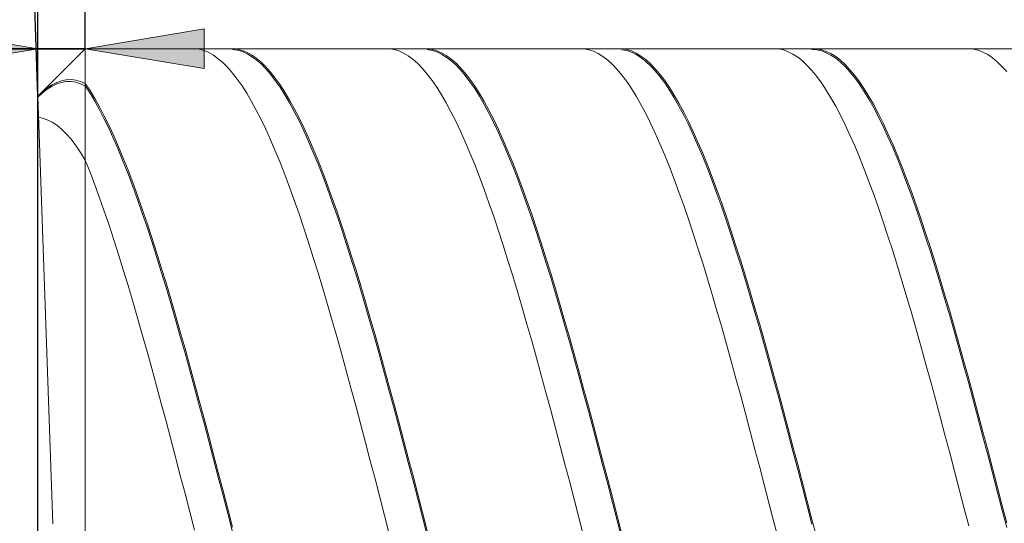
# Model space of a CAD drawing. Units: millimetres. Extents: x -126 to 134, y -103 to 103.
# Drawn here: x -93 to -72, y -2 to 9 of the extents above; entities that cross this region are included whole.
import ezdxf

# ---------------------------------------------------------------- set-up
doc = ezdxf.new("R2010")
doc.units = ezdxf.units.MM
doc.header["$MEASUREMENT"] = 0
doc.layers.get('0').update_dxf_attribs({"lineweight": 0})
doc.layers.add('Bemassung', color=7, linetype='Continuous', lineweight=0)
doc.layers.add('Geo', color=7, linetype='Continuous', lineweight=0)
doc.styles.get("Standard").update_dxf_attribs({"font": 'Arial'})
doc.dimstyles.new('BEM-ISBE', dxfattribs={"dimtxt": 2.5, "dimasz": 2.5, "dimexe": 1.25, "dimexo": 0.625, "dimtad": 1, "dimdec": 3, "dimzin": 0, "dimdsep": 46, "dimtxsty": 'Standard', "dimblk": 'VDDIM_DEFAULT', "dimcen": 0.09, "dimadec": 3, "dimazin": 0, "dimtol": 1, "dimtm": 1e-09, "dimtfac": 0.5, "dimtdec": 3, "dimtmove": 0, "dimatfit": 3, "dimfxl": 1, "dimtolj": 1, "dimtzin": 0, "dimarcsym": 0})

# ---------------------------------------------------------------- blocks, each defined once
blk = doc.blocks.new('VDDIM_DEFAULT')
at = {"linetype": 'Continuous'}
blk.add_hatch(color=0, dxfattribs=at).paths.add_polyline_path([(0, 0), (-1, -0.1665), (-1, 0.1665)], flags=0)
at = {"color": 0, "linetype": 'Continuous'}
blk.add_lwpolyline([(0, 0), (-1, -0.1665), (-1, 0.1665), (0, 0)], dxfattribs=at)
blk = doc.blocks.new('*D4')
at = {"layer": 'Bemassung', "color": 0, "lineweight": -2}
for p, q in [((-92.169, -28.965), (-92.169, 30.035)), ((-91.169, 8.035), (-91.169, 10.035)), ((-104.241, 8.035), (-91.169, 8.035))]:
    blk.add_line(p, q, dxfattribs=at)
at = {"layer": 'Bemassung', "color": 0}
for p in [(-91.169, 8.035), (-92.169, -28.965)]:
    blk.add_point(p, dxfattribs=at)
at = {"layer": 'Bemassung', "color": 0, "lineweight": -2, "xscale": 2.5, "yscale": 2.5, "zscale": 2.5}
blk.add_blockref('VDDIM_DEFAULT', (-92.169, 8.035), dxfattribs=at)
at = {"layer": 'Bemassung', "color": 0, "lineweight": -2, "xscale": 2.5, "yscale": 2.5, "zscale": 2.5, "rotation": 180}
blk.add_blockref('VDDIM_DEFAULT', (-91.169, 8.035), dxfattribs=at)
at = {"layer": 'Bemassung', "color": 0, "insert": (-92.964, 8.702), "char_height": 2.5, "attachment_point": 8}
blk.add_mtext('1 x 45°', dxfattribs=at)
blk = doc.blocks.new('*D8')
at = {"layer": 'Bemassung', "color": 0, "lineweight": -2}
for p, q in [((-92.169, -28.965), (-92.169, 30.035)), ((-52.169, -11.965), (-52.169, -23.965)), ((-50.617, -21.965), (-92.169, -21.965))]:
    blk.add_line(p, q, dxfattribs=at)
at = {"layer": 'Bemassung', "color": 0}
for p in [(-52.169, -11.965), (-92.169, -28.965)]:
    blk.add_point(p, dxfattribs=at)
at = {"layer": 'Bemassung', "color": 0, "lineweight": -2, "xscale": 2.5, "yscale": 2.5, "zscale": 2.5, "rotation": 180}
blk.add_blockref('VDDIM_DEFAULT', (-92.169, -21.965), dxfattribs=at)
at = {"layer": 'Bemassung', "color": 0, "lineweight": -2, "xscale": 2.5, "yscale": 2.5, "zscale": 2.5}
blk.add_blockref('VDDIM_DEFAULT', (-52.169, -21.965), dxfattribs=at)
at = {"layer": 'Bemassung', "color": 0, "insert": (-72.169, -21.298), "char_height": 2.5, "attachment_point": 8}
blk.add_mtext('40', dxfattribs=at)
blk = doc.blocks.new('*D9')
at = {"layer": 'Bemassung', "color": 0, "lineweight": -2}
for p, q in [((-92.169, -28.965), (-92.169, 30.035)), ((-51.169, -11.965), (-51.169, -28.965)), ((-49.615, -26.965), (-92.169, -26.965))]:
    blk.add_line(p, q, dxfattribs=at)
at = {"layer": 'Bemassung', "color": 0}
for p in [(-51.169, -11.965), (-92.169, -28.965)]:
    blk.add_point(p, dxfattribs=at)
at = {"layer": 'Bemassung', "color": 0, "lineweight": -2, "xscale": 2.5, "yscale": 2.5, "zscale": 2.5, "rotation": 180}
blk.add_blockref('VDDIM_DEFAULT', (-92.169, -26.965), dxfattribs=at)
at = {"layer": 'Bemassung', "color": 0, "lineweight": -2, "xscale": 2.5, "yscale": 2.5, "zscale": 2.5}
blk.add_blockref('VDDIM_DEFAULT', (-51.169, -26.965), dxfattribs=at)
at = {"layer": 'Bemassung', "color": 0, "insert": (-71.669, -26.298), "char_height": 2.5, "attachment_point": 8}
blk.add_mtext('41', dxfattribs=at)
blk = doc.blocks.new('*D10')
at = {"layer": 'Bemassung', "color": 0, "lineweight": -2}
for p, q in [((-92.169, -28.965), (-92.169, 30.035)), ((11.831, 7.535), (11.831, 30.035)), ((14.534, 28.035), (-92.169, 28.035))]:
    blk.add_line(p, q, dxfattribs=at)
at = {"layer": 'Bemassung', "color": 0}
for p in [(11.831, 7.535), (-92.169, -28.965)]:
    blk.add_point(p, dxfattribs=at)
at = {"layer": 'Bemassung', "color": 0, "lineweight": -2, "xscale": 2.5, "yscale": 2.5, "zscale": 2.5, "rotation": 180}
blk.add_blockref('VDDIM_DEFAULT', (-92.169, 28.035), dxfattribs=at)
at = {"layer": 'Bemassung', "color": 0, "lineweight": -2, "xscale": 2.5, "yscale": 2.5, "zscale": 2.5}
blk.add_blockref('VDDIM_DEFAULT', (11.831, 28.035), dxfattribs=at)
at = {"layer": 'Bemassung', "color": 0, "insert": (-40.169, 28.702), "char_height": 2.5, "attachment_point": 8}
blk.add_mtext('104', dxfattribs=at)
blk = doc.blocks.new('*D3')
at = {"layer": 'Bemassung', "color": 0, "lineweight": -2}
for q in [(-92.765, 24.081), (-92.169, 24.092)]:
    blk.add_line((-92.169, 7.035), q, dxfattribs=at)
blk.add_arc((-92.169, 7.035), 15.057, 90, 107.571, dxfattribs=at)
at = {"layer": 'Bemassung', "color": 0}
for p in [(-92.695, 22.082), (-92.432, 22.089), (-92.169, 22.092), (-92.169, 7.035)]:
    blk.add_point(p, dxfattribs=at)
at = {"layer": 'Bemassung', "color": 0, "lineweight": -2, "xscale": 2.5, "yscale": 2.5, "zscale": 2.5}
for p, rotation in [((-92.695, 22.082), 2.19026764007203), ((-92.169, 22.092), 179.809732359873)]:
    blk.add_blockref('VDDIM_DEFAULT', p, dxfattribs=dict(at, rotation=rotation))
at = {"layer": 'Bemassung', "color": 0, "insert": (-97.362, 21.168), "char_height": 2.5, "attachment_point": 8, "rotation": 20.556}
blk.add_mtext('2°', dxfattribs=at)
blk = doc.blocks.new('*D5')
at = {"layer": 'Bemassung', "color": 0, "lineweight": -2}
for p, q in [((-91.169, 8.035), (-104.169, 8.035)), ((-102.169, -11.965), (-102.169, 8.035)), ((-91.169, -11.965), (-104.169, -11.965))]:
    blk.add_line(p, q, dxfattribs=at)
at = {"layer": 'Bemassung', "color": 0}
for p in [(-91.169, 8.035), (-91.169, -11.965)]:
    blk.add_point(p, dxfattribs=at)
at = {"layer": 'Bemassung', "color": 0, "lineweight": -2, "xscale": 2.5, "yscale": 2.5, "zscale": 2.5}
for p, rotation in [((-102.169, 8.035), 90), ((-102.169, -11.965), 270)]:
    blk.add_blockref('VDDIM_DEFAULT', p, dxfattribs=dict(at, rotation=rotation))
at = {"layer": 'Bemassung', "color": 0, "insert": (-101.503, -1.965), "char_height": 2.5, "attachment_point": 8, "rotation": 90}
blk.add_mtext('20', dxfattribs=at)

msp = doc.modelspace()

# ---------------------------------------------------------------- linework, layer by layer
at = {"layer": 'Geo'}
for p, q in [((-92.1694, 7.0349), (-91.1694, 8.0349)), ((-91.1694, 8.0349), (-52.1694, 8.0349)), ((-91.1694, 8.0349), (-91.1694, -11.9651)), ((-91.1694, 8.0349), (-91.1694, -11.9651)), ((-88.9694, 8.0318), (-88.8694, 8.034)), ((-88.8694, 8.034), (-88.7694, 8.0214)), ((-88.7694, 8.0214), (-88.6694, 7.994)), ((-88.6694, 7.994), (-88.5694, 7.9518)), ((-88.5694, 7.9518), (-88.4694, 7.895)), ((-88.4694, 7.895), (-88.3694, 7.8235)), ((-88.1694, 8.03), (-88.0694, 8.0346)), ((-88.0694, 8.0346), (-87.9694, 8.0244)), ((-88.0694, 8.0166), (-87.9694, 8.0026)), ((-87.9694, 8.0244), (-87.8694, 7.9994)), ((-87.9694, 8.0026), (-87.8694, 7.9738)), ((-87.8694, 7.9994), (-87.7694, 7.9596)), ((-87.8694, 7.9738), (-87.7694, 7.9303)), ((-87.7694, 7.9596), (-87.6694, 7.9052)), ((-87.7694, 7.9303), (-87.6694, 7.8722)), ((-87.6694, 7.9052), (-87.5694, 7.8361)), ((-84.8694, 8.0333), (-84.7694, 8.0327)), ((-84.7694, 8.0327), (-84.6694, 8.0173)), ((-84.6694, 8.0173), (-84.5694, 7.9871)), ((-84.5694, 7.9871), (-84.4694, 7.9422)), ((-84.4694, 7.9422), (-84.3694, 7.8825)), ((-84.3694, 7.8825), (-84.2694, 7.8083)), ((-84.0694, 8.032), (-83.9694, 8.0338)), ((-83.9694, 8.0338), (-83.8694, 8.0208)), ((-83.9694, 8.015), (-83.8694, 7.9983)), ((-83.8694, 8.0208), (-83.7694, 7.993)), ((-83.8694, 7.9983), (-83.7694, 7.9667)), ((-83.7694, 7.993), (-83.6694, 7.9504)), ((-83.7694, 7.9667), (-83.6694, 7.9205)), ((-83.6694, 7.9504), (-83.5694, 7.8932)), ((-83.6694, 7.9205), (-83.5694, 7.8596)), ((-83.5694, 7.8932), (-83.4694, 7.8213)), ((-80.7694, 8.0344), (-80.6694, 8.031)), ((-80.6694, 8.031), (-80.5694, 8.0127)), ((-80.5694, 8.0127), (-80.4694, 7.9797)), ((-80.4694, 7.9797), (-80.3694, 7.932)), ((-80.3694, 7.932), (-80.2694, 7.8696)), ((-79.9694, 8.0335), (-79.8694, 8.0325)), ((-79.8694, 8.0325), (-79.7694, 8.0167)), ((-79.8694, 8.013), (-79.7694, 7.9934)), ((-79.7694, 8.0167), (-79.6694, 7.9861)), ((-79.7694, 7.9934), (-79.6694, 7.9591)), ((-79.6694, 7.9861), (-79.5694, 7.9407)), ((-79.6694, 7.9591), (-79.5694, 7.91)), ((-79.5694, 7.9407), (-79.4694, 7.8807)), ((-79.5694, 7.91), (-79.4694, 7.8464)), ((-79.4694, 7.8807), (-79.3694, 7.8061)), ((-76.6694, 8.0349), (-76.5694, 8.0286)), ((-76.5694, 8.0286), (-76.4694, 8.0076)), ((-76.4694, 8.0076), (-76.3694, 7.9718)), ((-76.3694, 7.9718), (-76.2694, 7.9213)), ((-76.2694, 7.9213), (-76.1694, 7.8561)), ((-75.8694, 8.0345), (-75.7694, 8.0306)), ((-75.8694, 8.018), (-75.7694, 8.0104)), ((-75.7694, 8.0306), (-75.6694, 8.012)), ((-75.7694, 8.0104), (-75.6694, 7.988)), ((-75.6694, 8.012), (-75.5694, 7.9786)), ((-75.6694, 7.988), (-75.5694, 7.9509)), ((-75.5694, 7.9786), (-75.4694, 7.9305)), ((-75.5694, 7.9509), (-75.4694, 7.8991)), ((-75.4694, 7.9305), (-75.3694, 7.8677)), ((-75.4694, 7.8991), (-75.3694, 7.8327)), ((-72.6694, 8.029), (-72.5694, 8.0348)), ((-72.5694, 8.0348), (-72.4694, 8.0258)), ((-72.4694, 8.0258), (-72.3694, 8.002)), ((-72.3694, 8.002), (-72.2694, 7.9634)), ((-72.2694, 7.9634), (-72.1694, 7.9101)), ((-72.1694, 7.9101), (-72.0694, 7.8421)), ((-88.3694, 7.8235), (-88.2694, 7.7376)), ((-88.2694, 7.7376), (-88.1694, 7.6372)), ((-87.6694, 7.8722), (-87.5694, 7.7995)), ((-87.5694, 7.8361), (-87.4694, 7.7525)), ((-87.5694, 7.7995), (-87.4694, 7.7124)), ((-87.4694, 7.7525), (-87.3694, 7.6545)), ((-87.4694, 7.7124), (-87.3694, 7.6108)), ((-84.2694, 7.8083), (-84.1694, 7.7196)), ((-84.1694, 7.7196), (-84.0694, 7.6166)), ((-83.5694, 7.8596), (-83.4694, 7.7841)), ((-83.4694, 7.8213), (-83.3694, 7.735)), ((-83.4694, 7.7841), (-83.3694, 7.6942)), ((-83.3694, 7.735), (-83.2694, 7.6343)), ((-83.3694, 7.6942), (-83.2694, 7.59)), ((-80.2694, 7.8696), (-80.1694, 7.7926)), ((-80.1694, 7.7926), (-80.0694, 7.7012)), ((-80.0694, 7.7012), (-79.9694, 7.5955)), ((-79.4694, 7.8464), (-79.3694, 7.7682)), ((-79.3694, 7.8061), (-79.2694, 7.717)), ((-79.3694, 7.7682), (-79.2694, 7.6756)), ((-79.2694, 7.717), (-79.1694, 7.6136)), ((-79.2694, 7.6756), (-79.1694, 7.5687)), ((-76.1694, 7.8561), (-76.0694, 7.7764)), ((-76.0694, 7.7764), (-75.9694, 7.6823)), ((-75.9694, 7.6823), (-75.8694, 7.5738)), ((-75.3694, 7.8677), (-75.2694, 7.7903)), ((-75.3694, 7.8327), (-75.2694, 7.7517)), ((-75.2694, 7.7903), (-75.1694, 7.6985)), ((-75.2694, 7.7517), (-75.1694, 7.6564)), ((-75.1694, 7.6985), (-75.0694, 7.5924)), ((-72.0694, 7.8421), (-71.9694, 7.7597)), ((-71.9694, 7.7597), (-71.8694, 7.6628)), ((-88.1694, 7.6372), (-88.0694, 7.5227)), ((-88.0694, 7.5227), (-87.9694, 7.3941)), ((-87.3694, 7.6545), (-87.2694, 7.5422)), ((-87.3694, 7.6108), (-87.2694, 7.4952)), ((-87.2694, 7.5422), (-87.1694, 7.4159)), ((-87.2694, 7.4952), (-87.1694, 7.3655)), ((-84.0694, 7.6166), (-83.9694, 7.4994)), ((-83.9694, 7.4994), (-83.8694, 7.3681)), ((-83.2694, 7.6343), (-83.1694, 7.5193)), ((-83.2694, 7.59), (-83.1694, 7.4717)), ((-83.1694, 7.5193), (-83.0694, 7.3903)), ((-83.1694, 7.4717), (-83.0694, 7.3393)), ((-79.9694, 7.5955), (-79.8694, 7.4756)), ((-79.8694, 7.4756), (-79.7694, 7.3417)), ((-79.1694, 7.6136), (-79.0694, 7.496)), ((-79.1694, 7.5687), (-79.0694, 7.4476)), ((-79.0694, 7.496), (-78.9694, 7.3643)), ((-75.8694, 7.5738), (-75.7694, 7.4513)), ((-75.1694, 7.6564), (-75.0694, 7.5468)), ((-75.0694, 7.5924), (-74.9694, 7.4721)), ((-75.0694, 7.5468), (-74.9694, 7.4231)), ((-74.9694, 7.4721), (-74.8694, 7.3378)), ((-71.8694, 7.6628), (-71.7694, 7.5517)), ((-91.9694, 7.2077), (-91.8694, 7.273)), ((-91.8694, 7.273), (-91.7694, 7.3237)), ((-91.8694, 7.2444), (-91.7694, 7.2915)), ((-91.7694, 7.3237), (-91.6694, 7.3595)), ((-91.7694, 7.2915), (-91.6694, 7.3236)), ((-91.6694, 7.3595), (-91.5694, 7.38)), ((-91.6694, 7.3236), (-91.5694, 7.3406)), ((-91.5694, 7.38), (-91.4694, 7.385)), ((-91.5694, 7.3406), (-91.4694, 7.342)), ((-91.4694, 7.385), (-91.3694, 7.374)), ((-91.4694, 7.342), (-91.3694, 7.3276)), ((-91.3694, 7.374), (-91.2694, 7.3468)), ((-91.3694, 7.3276), (-91.2694, 7.2971)), ((-91.2694, 7.3468), (-91.1694, 7.3033)), ((-91.2694, 7.2971), (-91.1694, 7.2502)), ((-91.1694, 7.3033), (-91.0694, 7.1519)), ((-87.9694, 7.3941), (-87.8694, 7.2516)), ((-87.1694, 7.4159), (-87.0694, 7.2756)), ((-87.1694, 7.3655), (-87.0694, 7.2219)), ((-87.0694, 7.2756), (-86.9694, 7.1217)), ((-83.8694, 7.3681), (-83.7694, 7.2231)), ((-83.0694, 7.3903), (-82.9694, 7.2475)), ((-83.0694, 7.3393), (-82.9694, 7.1932)), ((-79.7694, 7.3417), (-79.6694, 7.194)), ((-79.0694, 7.4476), (-78.9694, 7.3127)), ((-78.9694, 7.3643), (-78.8694, 7.2189)), ((-78.9694, 7.3127), (-78.8694, 7.164)), ((-75.7694, 7.4513), (-75.6694, 7.3148)), ((-75.6694, 7.3148), (-75.5694, 7.1645)), ((-74.9694, 7.4231), (-74.8694, 7.2855)), ((-74.8694, 7.3378), (-74.7694, 7.1898)), ((-74.8694, 7.2855), (-74.7694, 7.1343)), ((-92.1694, 7.0349), (-92.0694, 7.1282)), ((-92.1694, 7.0175), (-92.0694, 7.107)), ((-92.0694, 7.1282), (-91.9694, 7.2077)), ((-92.0694, 7.107), (-91.9694, 7.1828)), ((-91.9694, 7.1828), (-91.8694, 7.2444)), ((-91.1694, 7.2502), (-91.0694, 7.0956)), ((-91.0694, 7.1519), (-90.9694, 6.9871)), ((-91.0694, 7.0956), (-90.9694, 6.9276)), ((-87.8694, 7.2516), (-87.7694, 7.0955)), ((-87.7694, 7.0955), (-87.6694, 6.9259)), ((-87.0694, 7.2219), (-86.9694, 7.0648)), ((-86.9694, 7.1217), (-86.8694, 6.9543)), ((-86.9694, 7.0648), (-86.8694, 6.8943)), ((-83.7694, 7.2231), (-83.6694, 7.0644)), ((-83.6694, 7.0644), (-83.5694, 6.8923)), ((-82.9694, 7.2475), (-82.8694, 7.091)), ((-82.9694, 7.1932), (-82.8694, 7.0335)), ((-82.8694, 7.091), (-82.7694, 6.9211)), ((-79.6694, 7.194), (-79.5694, 7.0328)), ((-78.8694, 7.2189), (-78.7694, 7.0598)), ((-78.8694, 7.164), (-78.7694, 7.0017)), ((-78.7694, 7.0598), (-78.6694, 6.8874)), ((-75.5694, 7.1645), (-75.4694, 7.0007)), ((-74.7694, 7.1898), (-74.6694, 7.0282)), ((-74.7694, 7.1343), (-74.6694, 6.9695)), ((-91.8551, -1.9651), (-92.1694, 7.0349)), ((-92.1694, 7.0349), (-92.1694, -10.9651)), ((-90.9694, 6.9871), (-90.8694, 6.809)), ((-90.9694, 6.9276), (-90.8694, 6.7465)), ((-87.6694, 6.9259), (-87.5694, 6.7432)), ((-86.8694, 6.9543), (-86.7694, 6.7737)), ((-86.8694, 6.8943), (-86.7694, 6.7107)), ((-83.5694, 6.8923), (-83.4694, 6.7071)), ((-82.8694, 7.0335), (-82.7694, 6.8605)), ((-82.7694, 6.9211), (-82.6694, 6.738)), ((-82.7694, 6.8605), (-82.6694, 6.6744)), ((-79.5694, 7.0328), (-79.4694, 6.8582)), ((-79.4694, 6.8582), (-79.3694, 6.6706)), ((-78.7694, 7.0017), (-78.6694, 6.8262)), ((-78.6694, 6.8874), (-78.5694, 6.7019)), ((-75.4694, 7.0007), (-75.3694, 6.8237)), ((-74.6694, 7.0282), (-74.5694, 6.8532)), ((-74.6694, 6.9695), (-74.5694, 6.7915)), ((-74.5694, 6.8532), (-74.4694, 6.6653)), ((-90.8694, 6.809), (-90.7694, 6.6178)), ((-90.8694, 6.7465), (-90.7694, 6.5524)), ((-87.5694, 6.7432), (-87.4694, 6.5476)), ((-86.7694, 6.7737), (-86.6694, 6.5802)), ((-86.7694, 6.7107), (-86.6694, 6.5142)), ((-83.4694, 6.7071), (-83.3694, 6.5091)), ((-82.6694, 6.738), (-82.5694, 6.5421)), ((-82.6694, 6.6744), (-82.5694, 6.4755)), ((-79.3694, 6.6706), (-79.2694, 6.4702)), ((-78.6694, 6.8262), (-78.5694, 6.6377)), ((-78.5694, 6.7019), (-78.4694, 6.5035)), ((-78.5694, 6.6377), (-78.4694, 6.4364)), ((-75.3694, 6.8237), (-75.2694, 6.6336)), ((-74.5694, 6.7915), (-74.4694, 6.6005)), ((-74.4694, 6.6653), (-74.3694, 6.4645)), ((-92.1694, 6.5944), (-92.0694, 6.5749)), ((-92.0694, 6.5749), (-91.9694, 6.5401)), ((-91.9694, 6.5401), (-91.8694, 6.4897)), ((-91.8694, 6.4897), (-91.7694, 6.4236)), ((-90.7694, 6.6178), (-90.6694, 6.414)), ((-90.7694, 6.5524), (-90.6694, 6.3457)), ((-87.4694, 6.5476), (-87.3694, 6.3394)), ((-86.6694, 6.5802), (-86.5694, 6.374)), ((-86.6694, 6.5142), (-86.5694, 6.3052)), ((-83.3694, 6.5091), (-83.2694, 6.2985)), ((-82.5694, 6.5421), (-82.4694, 6.3335)), ((-82.5694, 6.4755), (-82.4694, 6.2641)), ((-79.2694, 6.4702), (-79.1694, 6.2572)), ((-78.4694, 6.5035), (-78.3694, 6.2926)), ((-78.4694, 6.4364), (-78.3694, 6.2227)), ((-75.2694, 6.6336), (-75.1694, 6.4308)), ((-75.1694, 6.4308), (-75.0694, 6.2155)), ((-74.4694, 6.6005), (-74.3694, 6.3969)), ((-74.3694, 6.4645), (-74.2694, 6.2512)), ((-91.7694, 6.4236), (-91.6694, 6.3417)), ((-91.6694, 6.3417), (-91.5694, 6.2436)), ((-91.5694, 6.2436), (-91.4694, 6.1295)), ((-90.6694, 6.414), (-90.5694, 6.1978)), ((-90.6694, 6.3457), (-90.5694, 6.1267)), ((-87.3694, 6.3394), (-87.2694, 6.1189)), ((-86.5694, 6.374), (-86.4694, 6.1554)), ((-86.5694, 6.3052), (-86.4694, 6.0839)), ((-83.2694, 6.2985), (-83.1694, 6.0757)), ((-82.4694, 6.3335), (-82.3694, 6.1127)), ((-82.4694, 6.2641), (-82.3694, 6.0406)), ((-79.1694, 6.2572), (-79.0694, 6.0321)), ((-78.3694, 6.2926), (-78.2694, 6.0694)), ((-78.3694, 6.2227), (-78.2694, 5.9969)), ((-74.3694, 6.3969), (-74.2694, 6.1808)), ((-74.2694, 6.2512), (-74.1694, 6.0258)), ((-91.4694, 6.1295), (-91.3694, 5.9991)), ((-90.5694, 6.1978), (-90.4694, 5.9695)), ((-90.5694, 6.1267), (-90.4694, 5.8957)), ((-87.2694, 6.1189), (-87.1694, 5.8864)), ((-86.4694, 6.1554), (-86.3694, 5.9249)), ((-86.4694, 6.0839), (-86.3694, 5.8506)), ((-83.1694, 6.0757), (-83.0694, 5.841)), ((-82.3694, 6.1127), (-82.2694, 5.8798)), ((-82.3694, 6.0406), (-82.2694, 5.8051)), ((-79.0694, 6.0321), (-78.9694, 5.7952)), ((-78.2694, 6.0694), (-78.1694, 5.8344)), ((-75.0694, 6.2155), (-74.9694, 5.9881)), ((-74.2694, 6.1808), (-74.1694, 5.9527)), ((-74.1694, 6.0258), (-74.0694, 5.7885)), ((-91.3694, 5.9991), (-91.2694, 5.8524)), ((-91.2694, 5.8524), (-91.1694, 5.6894)), ((-90.4694, 5.9695), (-90.3694, 5.7294)), ((-90.4694, 5.8957), (-90.3694, 5.6531)), ((-87.1694, 5.8864), (-87.0694, 5.6422)), ((-86.3694, 5.9249), (-86.2694, 5.6826)), ((-86.3694, 5.8506), (-86.2694, 5.6059)), ((-83.0694, 5.841), (-82.9694, 5.5947)), ((-82.2694, 5.8798), (-82.1694, 5.6354)), ((-82.2694, 5.8051), (-82.1694, 5.5582)), ((-78.2694, 5.9969), (-78.1694, 5.7592)), ((-78.1694, 5.8344), (-78.0694, 5.5878)), ((-74.9694, 5.9881), (-74.8694, 5.749)), ((-74.1694, 5.9527), (-74.0694, 5.7129)), ((-91.1694, 5.6894), (-91.0694, 5.4361)), ((-90.3694, 5.7294), (-90.2694, 5.4779)), ((-90.3694, 5.6531), (-90.2694, 5.3992)), ((-87.0694, 5.6422), (-86.9694, 5.3868)), ((-86.2694, 5.6826), (-86.1694, 5.429)), ((-86.2694, 5.6059), (-86.1694, 5.3498)), ((-82.1694, 5.6354), (-82.0694, 5.3797)), ((-78.9694, 5.7952), (-78.8694, 5.5467)), ((-78.1694, 5.7592), (-78.0694, 5.5101)), ((-74.8694, 5.749), (-74.7694, 5.4984)), ((-74.0694, 5.7885), (-73.9694, 5.5398)), ((-74.0694, 5.7129), (-73.9694, 5.4617)), ((-91.0694, 5.4361), (-90.9694, 5.1718)), ((-90.2694, 5.4779), (-90.1694, 5.2154)), ((-90.2694, 5.3992), (-90.1694, 5.1344)), ((-86.1694, 5.429), (-86.0694, 5.1644)), ((-82.9694, 5.5947), (-82.8694, 5.3372)), ((-82.1694, 5.5582), (-82.0694, 5.3001)), ((-78.8694, 5.5467), (-78.7694, 5.2872)), ((-78.0694, 5.5878), (-77.9694, 5.33)), ((-78.0694, 5.5101), (-77.9694, 5.25)), ((-74.7694, 5.4984), (-74.6694, 5.2368)), ((-73.9694, 5.5398), (-73.8694, 5.2799)), ((-73.9694, 5.4617), (-73.8694, 5.1994)), ((-90.1694, 5.2154), (-90.0694, 4.9423)), ((-86.9694, 5.3868), (-86.8694, 5.1206)), ((-86.1694, 5.3498), (-86.0694, 5.083)), ((-82.8694, 5.3372), (-82.7694, 5.0689)), ((-82.0694, 5.3797), (-81.9694, 5.1131)), ((-82.0694, 5.3001), (-81.9694, 5.0312)), ((-78.7694, 5.2872), (-78.6694, 5.0169)), ((-77.9694, 5.33), (-77.8694, 5.0614)), ((-77.9694, 5.25), (-77.8694, 4.9791)), ((-74.6694, 5.2368), (-74.5694, 4.9645)), ((-73.8694, 5.2799), (-73.7694, 5.0093)), ((-73.8694, 5.1994), (-73.7694, 4.9266)), ((-90.9694, 5.1718), (-90.8694, 4.897)), ((-90.1694, 5.1344), (-90.0694, 4.8591)), ((-86.8694, 5.1206), (-86.7694, 4.8438)), ((-86.0694, 5.1644), (-85.9694, 4.8893)), ((-86.0694, 5.083), (-85.9694, 4.8057)), ((-82.7694, 5.0689), (-82.6694, 4.7902)), ((-81.9694, 5.1131), (-81.8694, 4.836)), ((-81.9694, 5.0312), (-81.8694, 4.752)), ((-78.6694, 5.0169), (-78.5694, 4.7362)), ((-77.8694, 5.0614), (-77.7694, 4.7824)), ((-77.8694, 4.9791), (-77.7694, 4.698)), ((-73.7694, 5.0093), (-73.6694, 4.7284)), ((-90.8694, 4.897), (-90.7694, 4.612)), ((-90.0694, 4.9423), (-89.9694, 4.6589)), ((-90.0694, 4.8591), (-89.9694, 4.5736)), ((-86.7694, 4.8438), (-86.6694, 4.5569)), ((-85.9694, 4.8893), (-85.8694, 4.6041)), ((-85.9694, 4.8057), (-85.8694, 4.5184)), ((-82.6694, 4.7902), (-82.5694, 4.5014)), ((-81.8694, 4.836), (-81.7694, 4.5489)), ((-77.7694, 4.7824), (-77.6694, 4.4934)), ((-74.5694, 4.9645), (-74.4694, 4.6819)), ((-73.7694, 4.9266), (-73.6694, 4.6436)), ((-90.7694, 4.612), (-90.6694, 4.3173)), ((-89.9694, 4.6589), (-89.8694, 4.3657)), ((-89.9694, 4.5736), (-89.8694, 4.2785)), ((-85.8694, 4.6041), (-85.7694, 4.3091)), ((-81.8694, 4.752), (-81.7694, 4.4629)), ((-78.5694, 4.7362), (-78.4694, 4.4456)), ((-77.7694, 4.698), (-77.6694, 4.407)), ((-74.4694, 4.6819), (-74.3694, 4.3895)), ((-73.6694, 4.7284), (-73.5694, 4.4375)), ((-73.6694, 4.6436), (-73.5694, 4.3508)), ((-89.8694, 4.3657), (-89.7694, 4.0631)), ((-86.6694, 4.5569), (-86.5694, 4.2604)), ((-85.8694, 4.5184), (-85.7694, 4.2215)), ((-82.5694, 4.5014), (-82.4694, 4.2031)), ((-81.7694, 4.5489), (-81.6694, 4.2521)), ((-81.7694, 4.4629), (-81.6694, 4.1642)), ((-78.4694, 4.4456), (-78.3694, 4.1455)), ((-77.6694, 4.4934), (-77.5694, 4.1948)), ((-77.6694, 4.407), (-77.5694, 4.1065)), ((-74.3694, 4.3895), (-74.2694, 4.0876)), ((-73.5694, 4.4375), (-73.4694, 4.1372)), ((-90.6694, 4.3173), (-90.5694, 4.0132)), ((-89.8694, 4.2785), (-89.7694, 3.9741)), ((-86.5694, 4.2604), (-86.4694, 3.9546)), ((-85.7694, 4.3091), (-85.6694, 4.0048)), ((-85.7694, 4.2215), (-85.6694, 3.9154)), ((-82.4694, 4.2031), (-82.3694, 3.8957)), ((-81.6694, 4.2521), (-81.5694, 3.9461)), ((-81.6694, 4.1642), (-81.5694, 3.8564)), ((-77.5694, 4.1948), (-77.4694, 3.8871)), ((-73.5694, 4.3508), (-73.4694, 4.0486)), ((-90.5694, 4.0132), (-90.4694, 3.7004)), ((-89.7694, 4.0631), (-89.6694, 3.7517)), ((-89.7694, 3.9741), (-89.6694, 3.6609)), ((-86.4694, 3.9546), (-86.3694, 3.6401)), ((-85.6694, 4.0048), (-85.5694, 3.6917)), ((-81.5694, 3.9461), (-81.4694, 3.6314)), ((-78.3694, 4.1455), (-78.2694, 3.8364)), ((-77.5694, 4.1065), (-77.4694, 3.7971)), ((-74.2694, 4.0876), (-74.1694, 3.7768)), ((-73.4694, 4.1372), (-73.3694, 3.8278)), ((-73.4694, 4.0486), (-73.3694, 3.7375)), ((-89.6694, 3.7517), (-89.5694, 3.4317)), ((-85.6694, 3.9154), (-85.5694, 3.6006)), ((-82.3694, 3.8957), (-82.2694, 3.5795)), ((-81.5694, 3.8564), (-81.4694, 3.54)), ((-78.2694, 3.8364), (-78.1694, 3.5187)), ((-77.4694, 3.8871), (-77.3694, 3.5708)), ((-77.4694, 3.7971), (-77.3694, 3.4791)), ((-74.1694, 3.7768), (-74.0694, 3.4575)), ((-73.3694, 3.8278), (-73.2694, 3.5099)), ((-73.3694, 3.7375), (-73.2694, 3.4179)), ((-90.4694, 3.7004), (-90.3694, 3.3791)), ((-89.6694, 3.6609), (-89.5694, 3.3394)), ((-86.3694, 3.6401), (-86.2694, 3.3173)), ((-85.5694, 3.6917), (-85.4694, 3.3701)), ((-85.5694, 3.6006), (-85.4694, 3.2776)), ((-82.2694, 3.5795), (-82.1694, 3.2552)), ((-81.4694, 3.6314), (-81.3694, 3.3083)), ((-81.4694, 3.54), (-81.3694, 3.2155)), ((-77.3694, 3.5708), (-77.2694, 3.2462)), ((-90.3694, 3.3791), (-90.2694, 3.0499)), ((-89.5694, 3.4317), (-89.4694, 3.1037)), ((-89.5694, 3.3394), (-89.4694, 3.01)), ((-86.2694, 3.3173), (-86.1694, 2.9866)), ((-85.4694, 3.3701), (-85.3694, 3.0407)), ((-78.1694, 3.5187), (-78.0694, 3.1928)), ((-77.3694, 3.4791), (-77.2694, 3.1531)), ((-74.0694, 3.4575), (-73.9694, 3.1302)), ((-73.2694, 3.5099), (-73.1694, 3.1838)), ((-73.2694, 3.4179), (-73.1694, 3.0904)), ((-85.4694, 3.2776), (-85.3694, 2.9468)), ((-82.1694, 3.2552), (-82.0694, 2.9231)), ((-81.3694, 3.3083), (-81.2694, 2.9774)), ((-81.3694, 3.2155), (-81.2694, 2.8833)), ((-78.0694, 3.1928), (-77.9694, 2.8594)), ((-77.2694, 3.2462), (-77.1694, 2.9139)), ((-77.2694, 3.1531), (-77.1694, 2.8195)), ((-73.9694, 3.1302), (-73.8694, 2.7953)), ((-73.1694, 3.1838), (-73.0694, 2.8501)), ((-90.2694, 3.0499), (-90.1694, 2.7132)), ((-89.4694, 3.1037), (-89.3694, 2.7683)), ((-89.4694, 3.01), (-89.3694, 2.6733)), ((-86.1694, 2.9866), (-86.0694, 2.6486)), ((-85.3694, 3.0407), (-85.2694, 2.7039)), ((-85.3694, 2.9468), (-85.2694, 2.6087)), ((-82.0694, 2.9231), (-81.9694, 2.5838)), ((-81.2694, 2.9774), (-81.1694, 2.6393)), ((-77.1694, 2.9139), (-77.0694, 2.5744)), ((-73.1694, 3.0904), (-73.0694, 2.7554)), ((-90.1694, 2.7132), (-90.0694, 2.3697)), ((-89.3694, 2.7683), (-89.2694, 2.4258)), ((-85.2694, 2.7039), (-85.1694, 2.3602)), ((-81.2694, 2.8833), (-81.1694, 2.5439)), ((-77.9694, 2.8594), (-77.8694, 2.5187)), ((-77.1694, 2.8195), (-77.0694, 2.4788)), ((-73.8694, 2.7953), (-73.7694, 2.4534)), ((-73.0694, 2.8501), (-72.9694, 2.5093)), ((-73.0694, 2.7554), (-72.9694, 2.4134)), ((-89.3694, 2.6733), (-89.2694, 2.3297)), ((-86.0694, 2.6486), (-85.9694, 2.3038)), ((-85.2694, 2.6087), (-85.1694, 2.2639)), ((-81.9694, 2.5838), (-81.8694, 2.2377)), ((-81.1694, 2.6393), (-81.0694, 2.2943)), ((-81.1694, 2.5439), (-81.0694, 2.1978)), ((-77.8694, 2.5187), (-77.7694, 2.1714)), ((-77.0694, 2.5744), (-76.9694, 2.2282)), ((-72.9694, 2.5093), (-72.8694, 2.1618)), ((-90.0694, 2.3697), (-89.9694, 2.0197)), ((-89.2694, 2.4258), (-89.1694, 2.0768)), ((-89.2694, 2.3297), (-89.1694, 1.9797)), ((-85.9694, 2.3038), (-85.8694, 1.9527)), ((-85.1694, 2.3602), (-85.0694, 2.01)), ((-81.0694, 2.2943), (-80.9694, 1.943)), ((-77.0694, 2.4788), (-76.9694, 2.1315)), ((-73.7694, 2.4534), (-73.6694, 2.1049)), ((-72.9694, 2.4134), (-72.8694, 2.065)), ((-89.1694, 2.0768), (-89.0694, 1.7219)), ((-85.1694, 2.2639), (-85.0694, 1.9127)), ((-81.8694, 2.2377), (-81.7694, 1.8855)), ((-81.0694, 2.1978), (-80.9694, 1.8455)), ((-77.7694, 2.1714), (-77.6694, 1.818)), ((-76.9694, 2.2282), (-76.8694, 1.8757)), ((-76.9694, 2.1315), (-76.8694, 1.7781)), ((-73.6694, 2.1049), (-73.5694, 1.7504)), ((-72.8694, 2.1618), (-72.7694, 1.8083)), ((-89.9694, 2.0197), (-89.8694, 1.6638)), ((-89.1694, 1.9797), (-89.0694, 1.6239)), ((-85.8694, 1.9527), (-85.7694, 1.5957)), ((-85.0694, 2.01), (-84.9694, 1.654)), ((-85.0694, 1.9127), (-84.9694, 1.5559)), ((-81.7694, 1.8855), (-81.6694, 1.5275)), ((-80.9694, 1.943), (-80.8694, 1.5859)), ((-76.8694, 1.8757), (-76.7694, 1.5176)), ((-72.8694, 2.065), (-72.7694, 1.7105)), ((-89.8694, 1.6638), (-89.7694, 1.3025)), ((-89.0694, 1.7219), (-88.9694, 1.3614)), ((-80.9694, 1.8455), (-80.8694, 1.4876)), ((-77.6694, 1.818), (-77.5694, 1.459)), ((-76.8694, 1.7781), (-76.7694, 1.4192)), ((-73.5694, 1.7504), (-73.4694, 1.3904)), ((-72.7694, 1.8083), (-72.6694, 1.4491)), ((-72.7694, 1.7105), (-72.6694, 1.3506)), ((-89.0694, 1.6239), (-88.9694, 1.2628)), ((-85.7694, 1.5957), (-85.6694, 1.2335)), ((-84.9694, 1.654), (-84.8694, 1.2926)), ((-84.9694, 1.5559), (-84.8694, 1.1938)), ((-81.6694, 1.5275), (-81.5694, 1.1643)), ((-80.8694, 1.5859), (-80.7694, 1.2235)), ((-80.8694, 1.4876), (-80.7694, 1.1246)), ((-77.5694, 1.459), (-77.4694, 1.095)), ((-76.7694, 1.5176), (-76.6694, 1.1543)), ((-89.7694, 1.3025), (-89.6694, 0.9364)), ((-88.9694, 1.3614), (-88.8694, 0.9961)), ((-88.9694, 1.2628), (-88.8694, 0.8969)), ((-84.8694, 1.2926), (-84.7694, 0.9263)), ((-76.7694, 1.4192), (-76.6694, 1.0553)), ((-73.4694, 1.3904), (-73.3694, 1.0254)), ((-72.6694, 1.4491), (-72.5694, 1.0849)), ((-72.6694, 1.3506), (-72.5694, 0.9858)), ((-85.6694, 1.2335), (-85.5694, 0.8666)), ((-84.8694, 1.1938), (-84.7694, 0.827)), ((-81.5694, 1.1643), (-81.4694, 0.7965)), ((-80.7694, 1.2235), (-80.6694, 0.8564)), ((-80.7694, 1.1246), (-80.6694, 0.757)), ((-77.4694, 1.095), (-77.3694, 0.7263)), ((-76.6694, 1.1543), (-76.5694, 0.7864)), ((-76.6694, 1.0553), (-76.5694, 0.6869)), ((-72.5694, 1.0849), (-72.4694, 0.7162)), ((-89.6694, 0.9364), (-89.5694, 0.566)), ((-88.8694, 0.9961), (-88.7694, 0.6263)), ((-88.8694, 0.8969), (-88.7694, 0.5267)), ((-85.5694, 0.8666), (-85.4694, 0.4954)), ((-84.7694, 0.9263), (-84.6694, 0.5558)), ((-80.6694, 0.8564), (-80.5694, 0.4852)), ((-73.3694, 1.0254), (-73.2694, 0.656)), ((-72.5694, 0.9858), (-72.4694, 0.6166)), ((-88.7694, 0.6263), (-88.6694, 0.2528)), ((-84.7694, 0.827), (-84.6694, 0.4561)), ((-81.4694, 0.7965), (-81.3694, 0.4246)), ((-80.6694, 0.757), (-80.5694, 0.3854)), ((-77.3694, 0.7263), (-77.2694, 0.3537)), ((-76.5694, 0.7864), (-76.4694, 0.4144)), ((-76.5694, 0.6869), (-76.4694, 0.3146)), ((-73.2694, 0.656), (-73.1694, 0.2827)), ((-72.4694, 0.7162), (-72.3694, 0.3435)), ((-89.5694, 0.566), (-89.4694, 0.1919)), ((-88.7694, 0.5267), (-88.6694, 0.1529)), ((-85.4694, 0.4954), (-85.3694, 0.1206)), ((-84.6694, 0.5558), (-84.5694, 0.1816)), ((-84.6694, 0.4561), (-84.5694, 0.0817)), ((-81.3694, 0.4246), (-81.2694, 0.0492)), ((-80.5694, 0.4852), (-80.4694, 0.1103)), ((-72.4694, 0.6166), (-72.3694, 0.2436)), ((-88.6694, 0.2528), (-88.5694, -0.1241)), ((-80.5694, 0.3854), (-80.4694, 0.0103)), ((-77.2694, 0.3537), (-77.1694, -0.0223)), ((-76.4694, 0.4144), (-76.3694, 0.0389)), ((-76.4694, 0.3146), (-76.3694, -0.0611)), ((-73.1694, 0.2827), (-73.0694, -0.0939)), ((-72.3694, 0.3435), (-72.2694, -0.0326)), ((-72.3694, 0.2436), (-72.2694, -0.1326)), ((-89.4694, 0.1919), (-89.3694, -0.1855)), ((-88.6694, 0.1529), (-88.5694, -0.2241)), ((-85.3694, 0.1206), (-85.2694, -0.2573)), ((-84.5694, 0.1816), (-84.4694, -0.1958)), ((-84.5694, 0.0817), (-84.4694, -0.2958)), ((-81.2694, 0.0492), (-81.1694, -0.3292)), ((-80.4694, 0.1103), (-80.3694, -0.2677)), ((-80.4694, 0.0103), (-80.3694, -0.3677)), ((-76.3694, 0.0389), (-76.2694, -0.3396)), ((-89.3694, -0.1855), (-89.2694, -0.5654)), ((-88.5694, -0.1241), (-88.4694, -0.5037)), ((-84.4694, -0.1958), (-84.3694, -0.5759)), ((-77.1694, -0.0223), (-77.0694, -0.4012)), ((-76.3694, -0.0611), (-76.2694, -0.4396)), ((-73.0694, -0.0939), (-72.9694, -0.4733)), ((-72.2694, -0.0326), (-72.1694, -0.4116)), ((-72.2694, -0.1326), (-72.1694, -0.5116)), ((-88.5694, -0.2241), (-88.4694, -0.6037)), ((-85.2694, -0.2573), (-85.1694, -0.6377)), ((-84.4694, -0.2958), (-84.3694, -0.6758)), ((-81.1694, -0.3292), (-81.0694, -0.71)), ((-80.3694, -0.2677), (-80.2694, -0.6482)), ((-80.3694, -0.3677), (-80.2694, -0.7481)), ((-77.0694, -0.4012), (-76.9694, -0.7824)), ((-76.2694, -0.3396), (-76.1694, -0.7205)), ((-72.1694, -0.4116), (-72.0694, -0.7929)), ((-89.2694, -0.5654), (-89.1694, -0.9475)), ((-88.4694, -0.5037), (-88.3694, -0.8854)), ((-88.4694, -0.6037), (-88.3694, -0.9852)), ((-84.3694, -0.5759), (-84.2694, -0.958)), ((-76.2694, -0.4396), (-76.1694, -0.8204)), ((-72.9694, -0.4733), (-72.8694, -0.8549)), ((-72.1694, -0.5116), (-72.0694, -0.8928)), ((-85.1694, -0.6377), (-85.0694, -1.0201)), ((-84.3694, -0.6758), (-84.2694, -1.0577)), ((-81.0694, -0.71), (-80.9694, -1.0927)), ((-80.2694, -0.6482), (-80.1694, -1.0306)), ((-80.2694, -0.7481), (-80.1694, -1.1303)), ((-76.9694, -0.7824), (-76.8694, -1.1654)), ((-76.1694, -0.7205), (-76.0694, -1.1032)), ((-76.1694, -0.8204), (-76.0694, -1.2029)), ((-72.0694, -0.7929), (-71.9694, -1.1759)), ((-89.1694, -0.9475), (-89.0694, -1.3311)), ((-88.3694, -0.8854), (-88.2694, -1.2688)), ((-88.3694, -0.9852), (-88.2694, -1.3683)), ((-85.0694, -1.0201), (-84.9694, -1.4039)), ((-84.2694, -0.958), (-84.1694, -1.3416)), ((-80.1694, -1.0306), (-80.0694, -1.4144)), ((-72.8694, -0.8549), (-72.7694, -1.2381)), ((-72.0694, -0.8928), (-71.9694, -1.2755)), ((-84.2694, -1.0577), (-84.1694, -1.441)), ((-80.9694, -1.0927), (-80.8694, -1.4767)), ((-80.1694, -1.1303), (-80.0694, -1.5137)), ((-76.8694, -1.1654), (-76.7694, -1.5496)), ((-76.0694, -1.1032), (-75.9694, -1.4873)), ((-76.0694, -1.2029), (-75.9694, -1.5865)), ((-72.7694, -1.2381), (-72.6694, -1.6225)), ((-71.9694, -1.1759), (-71.8694, -1.5601)), ((-89.0694, -1.3311), (-88.9694, -1.7156)), ((-88.2694, -1.2688), (-88.1694, -1.6532)), ((-88.2694, -1.3683), (-88.1694, -1.7522)), ((-84.9694, -1.4039), (-84.8694, -1.7885)), ((-84.1694, -1.3416), (-84.0694, -1.7261)), ((-84.1694, -1.441), (-84.0694, -1.825)), ((-80.0694, -1.4144), (-79.9694, -1.799)), ((-71.9694, -1.2755), (-71.8694, -1.6592)), ((-88.1694, -1.6532), (-88.0694, -2.038)), ((-80.8694, -1.4767), (-80.7694, -1.8614)), ((-80.0694, -1.5137), (-79.9694, -1.8978)), ((-76.7694, -1.5496), (-76.6694, -1.9344)), ((-75.9694, -1.4873), (-75.8694, -1.872)), ((-75.9694, -1.5865), (-75.8694, -1.9706)), ((-72.6694, -1.6225), (-72.5694, -2.0073)), ((-71.8694, -1.5601), (-71.7694, -1.9449)), ((-88.9694, -1.7156), (-88.8694, -2.1004)), ((-88.1694, -1.7522), (-88.0694, -2.1364)), ((-84.8694, -1.7885), (-84.7694, -2.1734)), ((-84.0694, -1.7261), (-83.9694, -2.111)), ((-84.0694, -1.825), (-83.9694, -2.2092)), ((-80.7694, -1.8614), (-80.6694, -2.2463)), ((-79.9694, -1.799), (-79.8694, -2.1839)), ((-71.8694, -1.6592), (-71.7694, -2.0434)), ((-79.9694, -1.8978), (-79.8694, -2.282)), ((-76.6694, -1.9344), (-76.5694, -2.3192)), ((-75.8694, -1.872), (-75.7694, -2.2568))]:
    msp.add_line(p, q, dxfattribs=at)

# ---------------------------------------------------------------- dimensions: what is measured, and where the dimension line sits
at = {"layer": 'Bemassung'}
for base, p1, p2, text, picture, middle in [((-92.1694, 28.0349), (11.8306, 7.5349), (-92.1694, -28.9651), '104', '*D10', (-40.1694, 28.7016)), ((-91.1694, 8.0349), (-92.1694, -28.9651), (-91.1694, 8.0349), '1 x 45°', '*D4', (-92.9639, 8.7016)), ((-92.1694, -21.9651), (-52.1694, -11.9651), (-92.1694, -28.9651), '40', '*D8', (-72.1694, -21.2984)), ((-92.1694, -26.9651), (-51.1694, -11.9651), (-92.1694, -28.9651), '41', '*D9', (-71.6694, -26.2984))]:
    dim = msp.add_linear_dim(base=base, p1=p1, p2=p2, text=text, dimstyle='BEM-ISBE', override={"dimgap": 0.625, "dimlfac": 1, "dimzin": 8, "dimtol": 0, "dimlim": 0, "dimtzin": 8}, dxfattribs=at)
    dim.commit()
    dim.dimension.update_dxf_attribs({"geometry": picture, "text_midpoint": middle})
dim = msp.add_angular_dim_2l(base=(-92.4321, 22.0893), line1=((-92.1694, 7.0349), (-96.7148, 21.3891)), line2=((-92.1694, 22.0916), (-92.1694, 7.0349)), text='2°', dimstyle='BEM-ISBE', override={"dimgap": 0.625, "dimazin": 2, "dimtol": 0, "dimlim": 0, "dimtzin": 8}, dxfattribs=at)
dim.commit()
dim.dimension.update_dxf_attribs({"geometry": '*D3', "text_midpoint": (-97.362, 21.1678)})
dim = msp.add_linear_dim(base=(-102.1694, 8.0349), p1=(-91.1694, -11.9651), p2=(-91.1694, 8.0349), angle=90, text='20', dimstyle='BEM-ISBE', override={"dimgap": 0.625, "dimlfac": 1, "dimzin": 8, "dimtol": 0, "dimlim": 0, "dimtzin": 8}, dxfattribs=at)
dim.commit()
dim.dimension.update_dxf_attribs({"geometry": '*D5', "text_midpoint": (-101.5027, -1.9651)})

doc.saveas('drawing.dxf')
